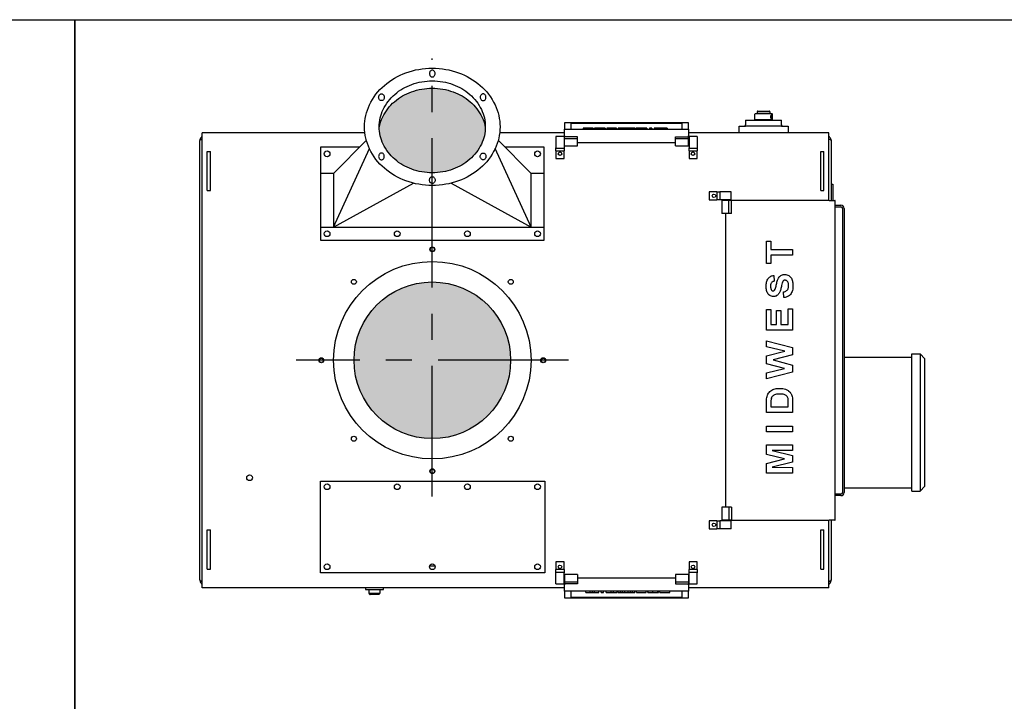
# Model space of a CAD drawing. Extents: x -181 to 1029, y -1270 to -471.
# Drawn here: x 573 to 648, y -523 to -471 of the extents above; entities that cross this region are included whole.
import ezdxf

# ---------------------------------------------------------------- set-up
doc = ezdxf.new("R2010")
doc.units = 0
doc.header["$LTSCALE"] = 8
doc.header["$MEASUREMENT"] = 0
doc.linetypes.add('CENTER', pattern=[2, 1.25, -0.25, 0.25, -0.25])
doc.layers.get('0').update_dxf_attribs({"linetype": 'CONTINUOUS'})
for name, color, linetype in [('C', 3, 'CENTER'), ('CA', 231, 'CONTINUOUS'), ('ELEC', 3, 'CONTINUOUS'), ('FLOWAREA', 200, 'CONTINUOUS')]:
    doc.layers.add(name, color=color, linetype=linetype)

# ---------------------------------------------------------------- blocks, each defined once
blk = doc.blocks.new('MIDWEST TOP')
for p, q in [((25.602, 7.409), (25.602, 9.127)), ((25.602, 9.127), (25.935, 9.127)), ((25.935, 9.127), (25.935, 8.486)), ((25.935, 9.127), (25.936, 9.127)), ((25.936, 9.127), (25.936, 8.486)), ((25.935, 8.486), (27.602, 8.486)), ((27.602, 8.486), (27.602, 8.05)), ((27.602, 8.486), (27.603, 8.486)), ((27.603, 8.486), (27.603, 8.05)), ((27.602, 8.05), (25.935, 8.05)), ((25.935, 8.05), (25.935, 7.409)), ((25.936, 8.05), (25.936, 7.409)), ((27.602, 8.05), (27.603, 8.05)), ((25.935, 7.409), (25.602, 7.409)), ((25.935, 7.409), (25.936, 7.409)), ((26.166, 6.494), (26.192, 6.058)), ((26.166, 6.494), (26.167, 6.494)), ((26.167, 6.494), (26.193, 6.058)), ((26.192, 6.058), (26.193, 6.058)), ((27.014, 6.571), (27.015, 6.571)), ((25.91, 5.672), (25.911, 5.672)), ((25.98, 5.381), (25.982, 5.381)), ((26.724, 5.577), (26.725, 5.577)), ((26.811, 5.93), (26.812, 5.93)), ((27.627, 5.699), (27.628, 5.699)), ((26.129, 4.878), (26.13, 4.878)), ((26.527, 5.079), (26.528, 5.079)), ((26.935, 4.801), (26.91, 5.237)), ((26.935, 4.801), (26.936, 4.801)), ((25.602, 2.296), (25.602, 3.886)), ((25.602, 3.886), (25.935, 3.886)), ((25.935, 3.886), (25.936, 3.886)), ((25.935, 3.886), (25.935, 2.732)), ((25.936, 3.886), (25.936, 2.732)), ((26.371, 3.809), (26.704, 3.809)), ((26.371, 2.732), (26.371, 3.809)), ((26.704, 3.809), (26.705, 3.809)), ((26.704, 3.809), (26.704, 2.732)), ((26.705, 3.809), (26.705, 2.732)), ((27.268, 3.937), (27.602, 3.937)), ((27.268, 2.732), (27.268, 3.937)), ((27.602, 3.937), (27.602, 2.296)), ((27.602, 3.937), (27.603, 3.937)), ((27.603, 3.937), (27.603, 2.296)), ((27.602, 2.296), (25.602, 2.296)), ((25.935, 2.732), (26.371, 2.732)), ((26.704, 2.732), (27.268, 2.732)), ((27.602, 2.296), (27.603, 2.296)), ((25.602, 1.483), (27.602, 0.979)), ((25.602, 1.483), (25.603, 1.483)), ((25.602, 1.035), (25.602, 1.483)), ((26.999, 0.701), (25.602, 1.035)), ((25.603, 1.483), (27.603, 0.979)), ((27.602, 0.979), (27.603, 0.979)), ((27.602, 0.979), (27.602, 0.425)), ((27.603, 0.979), (27.603, 0.425)), ((25.602, 0.336), (26.999, 0.701)), ((25.602, -0.263), (25.602, 0.336)), ((27.602, 0.425), (26.107, 0.035)), ((26.107, 0.035), (27.602, -0.367)), ((26.107, 0.035), (26.108, 0.035)), ((27.603, 0.425), (26.108, 0.035)), ((26.108, 0.035), (27.603, -0.367)), ((27.602, 0.425), (27.603, 0.425)), ((26.976, -0.632), (25.602, -0.263)), ((25.602, -0.966), (26.976, -0.632)), ((27.602, -0.367), (27.602, -0.902)), ((27.602, -0.367), (27.603, -0.367)), ((27.603, -0.367), (27.603, -0.902)), ((27.602, -0.902), (25.602, -1.414)), ((25.602, -1.414), (25.602, -0.966)), ((25.602, -1.414), (25.603, -1.414)), ((27.603, -0.902), (25.603, -1.414)), ((27.602, -0.902), (27.603, -0.902)), ((26.621, -2.15), (26.622, -2.15)), ((27.047, -2.218), (27.048, -2.218)), ((25.954, -2.976), (25.955, -2.976)), ((27.4, -2.453), (27.401, -2.453)), ((27.559, -2.766), (27.56, -2.766)), ((25.602, -3.996), (25.602, -3.184)), ((25.935, -3.353), (25.935, -3.56)), ((25.935, -3.353), (25.936, -3.353)), ((25.935, -3.56), (27.268, -3.56)), ((25.936, -3.353), (25.936, -3.56)), ((27.268, -3.56), (27.268, -3.217)), ((27.602, -3.16), (27.602, -3.996)), ((27.602, -3.16), (27.603, -3.16)), ((27.603, -3.16), (27.603, -3.996)), ((27.602, -3.996), (25.602, -3.996)), ((27.602, -3.996), (27.603, -3.996)), ((25.602, -5.04), (27.602, -5.04)), ((25.602, -5.476), (25.602, -5.04)), ((27.602, -5.04), (27.602, -5.476)), ((27.602, -5.04), (27.603, -5.04)), ((27.603, -5.04), (27.603, -5.476)), ((27.602, -5.476), (25.602, -5.476)), ((27.602, -5.476), (27.603, -5.476)), ((25.602, -6.468), (27.602, -6.468)), ((25.602, -7.213), (25.602, -6.468)), ((27.602, -6.468), (27.603, -6.468)), ((27.602, -6.468), (27.602, -6.904)), ((27.603, -6.468), (27.603, -6.904)), ((26.966, -7.558), (25.602, -7.213)), ((27.602, -6.904), (26.027, -6.917)), ((26.027, -6.917), (27.602, -7.302)), ((26.027, -6.917), (26.028, -6.917)), ((27.603, -6.904), (26.028, -6.917)), ((26.028, -6.917), (27.603, -7.302)), ((27.602, -6.904), (27.603, -6.904)), ((27.602, -7.302), (27.602, -7.814)), ((27.602, -7.302), (27.603, -7.302)), ((27.603, -7.302), (27.603, -7.814)), ((25.602, -7.902), (26.966, -7.558)), ((25.602, -8.647), (25.602, -7.902)), ((27.602, -7.814), (26.027, -8.199)), ((26.027, -8.199), (27.602, -8.211)), ((26.027, -8.199), (26.028, -8.199)), ((27.603, -7.814), (26.028, -8.199)), ((26.028, -8.199), (27.603, -8.211)), ((27.602, -7.814), (27.603, -7.814)), ((27.602, -8.211), (27.602, -8.647)), ((27.602, -8.211), (27.603, -8.211)), ((27.603, -8.211), (27.603, -8.647)), ((27.602, -8.647), (25.602, -8.647)), ((27.602, -8.647), (27.603, -8.647))]:
    blk.add_line(p, q)
for points, knots in [([(25.576, 5.666), (25.577, 5.719), (25.58, 5.826), (25.603, 5.984), (25.649, 6.138), (25.722, 6.268), (25.817, 6.369), (25.922, 6.438), (26.041, 6.483), (26.124, 6.49), (26.166, 6.494)], [0, 0, 0, 0, 0.140134, 0.280245, 0.420278, 0.560125, 0.670091, 0.780045, 0.889989, 1, 1, 1, 1]), ([(26.192, 6.058), (26.159, 6.05), (26.095, 6.036), (26.007, 5.985), (25.943, 5.898), (25.913, 5.789), (25.911, 5.711), (25.91, 5.672)], [0, 0, 0, 0, 0.186976, 0.373491, 0.559498, 0.779477, 1, 1, 1, 1]), ([(26.193, 6.058), (26.16, 6.05), (26.096, 6.036), (26.008, 5.985), (25.944, 5.898), (25.914, 5.789), (25.912, 5.711), (25.911, 5.672)], [0, 0, 0, 0, 0.186968, 0.373492, 0.559494, 0.779477, 1, 1, 1, 1]), ([(26.221, 5.379), (26.244, 5.425), (26.291, 5.518), (26.329, 5.67), (26.363, 5.823), (26.399, 5.975), (26.442, 6.116), (26.491, 6.246), (26.558, 6.358), (26.648, 6.454), (26.758, 6.525), (26.884, 6.565), (26.971, 6.569), (27.014, 6.571)], [0, 0, 0, 0, 0.099757, 0.199855, 0.299965, 0.400071, 0.500168, 0.583554, 0.666889, 0.750202, 0.833452, 0.916689, 1, 1, 1, 1]), ([(27.018, 6.135), (26.998, 6.133), (26.959, 6.13), (26.906, 6.101), (26.864, 6.054), (26.833, 5.996), (26.818, 5.952), (26.811, 5.93)], [0, 0, 0, 0, 0.186523, 0.372869, 0.559459, 0.779624, 1, 1, 1, 1]), ([(27.019, 6.135), (26.999, 6.133), (26.96, 6.13), (26.907, 6.101), (26.866, 6.054), (26.834, 5.996), (26.819, 5.952), (26.812, 5.93)], [0, 0, 0, 0, 0.186525, 0.372873, 0.559455, 0.779621, 1, 1, 1, 1]), ([(27.014, 6.571), (27.064, 6.567), (27.164, 6.559), (27.301, 6.494), (27.42, 6.402), (27.51, 6.281), (27.57, 6.143), (27.606, 5.997), (27.625, 5.849), (27.627, 5.749), (27.627, 5.699)], [0, 0, 0, 0, 0.124819, 0.249678, 0.374586, 0.499521, 0.624543, 0.749663, 0.874814, 1, 1, 1, 1]), ([(27.015, 6.571), (27.065, 6.567), (27.165, 6.559), (27.302, 6.494), (27.421, 6.402), (27.511, 6.281), (27.571, 6.143), (27.607, 5.997), (27.626, 5.849), (27.628, 5.749), (27.628, 5.699)], [0, 0, 0, 0, 0.124815, 0.249675, 0.374583, 0.499519, 0.624542, 0.749662, 0.874814, 1, 1, 1, 1]), ([(27.294, 5.71), (27.293, 5.741), (27.292, 5.804), (27.276, 5.896), (27.246, 5.978), (27.202, 6.043), (27.151, 6.092), (27.089, 6.128), (27.042, 6.132), (27.018, 6.135)], [0, 0, 0, 0, 0.166921, 0.333774, 0.500397, 0.62544, 0.750482, 0.875303, 1, 1, 1, 1]), ([(26.129, 4.878), (26.078, 4.883), (25.978, 4.892), (25.843, 4.966), (25.733, 5.07), (25.655, 5.204), (25.606, 5.352), (25.58, 5.508), (25.578, 5.613), (25.576, 5.666)], [0, 0, 0, 0, 0.139819, 0.2797, 0.419514, 0.559499, 0.706274, 0.853105, 1, 1, 1, 1]), ([(25.91, 5.672), (25.91, 5.643), (25.912, 5.587), (25.925, 5.509), (25.947, 5.439), (25.969, 5.401), (25.98, 5.381)], [0, 0, 0, 0, 0.280105, 0.560121, 0.780087, 1, 1, 1, 1]), ([(25.911, 5.672), (25.911, 5.643), (25.913, 5.587), (25.926, 5.509), (25.948, 5.439), (25.97, 5.401), (25.982, 5.381)], [0, 0, 0, 0, 0.280105, 0.560119, 0.78008, 1, 1, 1, 1]), ([(25.98, 5.381), (25.989, 5.371), (26.005, 5.349), (26.045, 5.32), (26.08, 5.317), (26.102, 5.314)], [0, 0, 0, 0, 0.280616, 0.561248, 1, 1, 1, 1]), ([(25.982, 5.381), (25.99, 5.371), (26.006, 5.349), (26.047, 5.32), (26.082, 5.317), (26.103, 5.314)], [0, 0, 0, 0, 0.280615, 0.561218, 1, 1, 1, 1]), ([(26.102, 5.314), (26.115, 5.315), (26.141, 5.317), (26.184, 5.338), (26.207, 5.363), (26.221, 5.379)], [0, 0, 0, 0, 0.280088, 0.560575, 1, 1, 1, 1]), ([(26.724, 5.577), (26.712, 5.528), (26.688, 5.43), (26.644, 5.297), (26.595, 5.177), (26.55, 5.112), (26.527, 5.079)], [0, 0, 0, 0, 0.280101, 0.560175, 0.780162, 1, 1, 1, 1]), ([(26.725, 5.577), (26.713, 5.528), (26.69, 5.43), (26.646, 5.297), (26.596, 5.177), (26.551, 5.112), (26.528, 5.079)], [0, 0, 0, 0, 0.280102, 0.560172, 0.780163, 1, 1, 1, 1]), ([(26.811, 5.93), (26.793, 5.865), (26.762, 5.748), (26.735, 5.629), (26.724, 5.577)], [0, 0, 0, 0, 0.559959, 1, 1, 1, 1]), ([(26.812, 5.93), (26.794, 5.865), (26.763, 5.748), (26.736, 5.629), (26.725, 5.577)], [0, 0, 0, 0, 0.559962, 1, 1, 1, 1]), ([(26.91, 5.237), (26.95, 5.247), (27.032, 5.267), (27.144, 5.327), (27.224, 5.415), (27.269, 5.514), (27.291, 5.611), (27.293, 5.677), (27.294, 5.71)], [0, 0, 0, 0, 0.186826, 0.373367, 0.55952, 0.706247, 0.853078, 1, 1, 1, 1]), ([(27.627, 5.699), (27.626, 5.64), (27.623, 5.522), (27.592, 5.347), (27.532, 5.18), (27.431, 5.029), (27.289, 4.911), (27.118, 4.833), (26.996, 4.812), (26.935, 4.801)], [0, 0, 0, 0, 0.140175, 0.280305, 0.420319, 0.560186, 0.706675, 0.853261, 1, 1, 1, 1]), ([(27.628, 5.699), (27.627, 5.64), (27.624, 5.522), (27.593, 5.347), (27.533, 5.18), (27.432, 5.029), (27.29, 4.911), (27.119, 4.833), (26.997, 4.812), (26.936, 4.801)], [0, 0, 0, 0, 0.140175, 0.280305, 0.42032, 0.560188, 0.706675, 0.853261, 1, 1, 1, 1]), ([(26.527, 5.079), (26.498, 5.047), (26.441, 4.983), (26.337, 4.92), (26.231, 4.883), (26.163, 4.88), (26.129, 4.878)], [0, 0, 0, 0, 0.280066, 0.55984, 0.779878, 1, 1, 1, 1]), ([(26.528, 5.079), (26.5, 5.047), (26.442, 4.983), (26.338, 4.92), (26.232, 4.883), (26.164, 4.88), (26.13, 4.878)], [0, 0, 0, 0, 0.2800693, 0.5598457, 0.7798863, 1, 1, 1, 1]), ([(25.64, -2.765), (25.658, -2.709), (25.696, -2.598), (25.797, -2.452), (25.928, -2.333), (26.083, -2.243), (26.255, -2.184), (26.437, -2.154), (26.56, -2.151), (26.621, -2.15)], [0, 0, 0, 0, 0.139922, 0.279772, 0.419752, 0.559766, 0.706441, 0.853192, 1, 1, 1, 1]), ([(26.621, -2.15), (26.702, -2.152), (26.847, -2.156), (26.986, -2.199), (27.047, -2.218)], [0, 0, 0, 0, 0.56008, 1, 1, 1, 1]), ([(26.622, -2.15), (26.703, -2.152), (26.848, -2.156), (26.987, -2.199), (27.048, -2.218)], [0, 0, 0, 0, 0.560085, 1, 1, 1, 1]), ([(27.047, -2.218), (27.084, -2.233), (27.158, -2.264), (27.253, -2.321), (27.335, -2.385), (27.378, -2.43), (27.4, -2.453)], [0, 0, 0, 0, 0.2800073, 0.5599822, 0.7799974, 1, 1, 1, 1]), ([(27.048, -2.218), (27.085, -2.233), (27.159, -2.264), (27.254, -2.321), (27.336, -2.385), (27.379, -2.43), (27.401, -2.453)], [0, 0, 0, 0, 0.280008, 0.559983, 0.77999, 1, 1, 1, 1]), ([(25.602, -3.184), (25.602, -3.105), (25.603, -2.964), (25.629, -2.825), (25.64, -2.765)], [0, 0, 0, 0, 0.560201, 1, 1, 1, 1]), ([(25.954, -2.976), (25.95, -3.011), (25.941, -3.081), (25.936, -3.207), (25.936, -3.298), (25.935, -3.353)], [0, 0, 0, 0, 0.279901, 0.559934, 1, 1, 1, 1]), ([(25.955, -2.976), (25.951, -3.011), (25.942, -3.081), (25.937, -3.207), (25.937, -3.298), (25.936, -3.353)], [0, 0, 0, 0, 0.279899, 0.559933, 1, 1, 1, 1]), ([(26.603, -2.586), (26.551, -2.587), (26.447, -2.589), (26.292, -2.611), (26.156, -2.666), (26.051, -2.751), (25.984, -2.857), (25.964, -2.936), (25.954, -2.976)], [0, 0, 0, 0, 0.18696, 0.373763, 0.560283, 0.706774, 0.853297, 1, 1, 1, 1]), ([(26.604, -2.586), (26.552, -2.587), (26.448, -2.589), (26.293, -2.611), (26.157, -2.666), (26.052, -2.751), (25.985, -2.857), (25.965, -2.936), (25.955, -2.976)], [0, 0, 0, 0, 0.186959, 0.373767, 0.560286, 0.706772, 0.853297, 1, 1, 1, 1]), ([(27.249, -2.938), (27.239, -2.902), (27.219, -2.829), (27.157, -2.731), (27.062, -2.666), (26.936, -2.617), (26.781, -2.589), (26.662, -2.587), (26.603, -2.586)], [0, 0, 0, 0, 0.140005, 0.279802, 0.419549, 0.559645, 0.779698, 1, 1, 1, 1]), ([(27.268, -3.217), (27.268, -3.165), (27.268, -3.071), (27.255, -2.979), (27.249, -2.938)], [0, 0, 0, 0, 0.560177, 1, 1, 1, 1]), ([(27.4, -2.453), (27.42, -2.479), (27.461, -2.531), (27.517, -2.636), (27.543, -2.716), (27.559, -2.766)], [0, 0, 0, 0, 0.279925, 0.559968, 1, 1, 1, 1]), ([(27.401, -2.453), (27.421, -2.479), (27.462, -2.531), (27.518, -2.636), (27.544, -2.716), (27.56, -2.766)], [0, 0, 0, 0, 0.279926, 0.559962, 1, 1, 1, 1]), ([(27.559, -2.766), (27.574, -2.839), (27.6, -2.969), (27.601, -3.101), (27.602, -3.16)], [0, 0, 0, 0, 0.559656, 1, 1, 1, 1]), ([(27.56, -2.766), (27.575, -2.839), (27.601, -2.969), (27.602, -3.101), (27.603, -3.16)], [0, 0, 0, 0, 0.559656, 1, 1, 1, 1])]:
    blk.add_open_spline(points, degree=3, knots=knots)

msp = doc.modelspace()

# ---------------------------------------------------------------- hatches: boundary and pattern name
at = {"layer": 'CA'}
msp.add_hatch(color=256, dxfattribs=at).paths.add_polyline_path([(605.828, -482.265, 0.092589), (607.121, -481.509, 0.103098), (608.011, -480.342, 0.105902), (608.31, -479.095, 0.072115), (608.048, -478.266, 0.103348), (607.148, -477.096, 0.092163), (605.845, -476.341, 0.085562), (604.248, -476.066, 0.085562), (602.651, -476.341, 0.092163), (601.348, -477.096, 0.103348), (600.448, -478.266, 0.072115), (600.186, -479.095, 0.105902), (600.485, -480.342, 0.103098), (601.375, -481.509, 0.092589), (602.668, -482.265, 0.086319), (604.248, -482.54, 0.086319)])
at = {"layer": 'FLOWAREA'}
h = msp.add_hatch(color=256, dxfattribs=at)
edge = h.paths.add_edge_path()
edge.add_arc((604.25, -496.903), 6, 0, 360)

# ---------------------------------------------------------------- linework, layer by layer
for p, q in [((630.125, -477.872), (629.125, -477.872)), ((629.185, -477.812), (630.065, -477.812)), ((623.875, -478.72), (614.375, -478.72)), ((614.375, -478.72), (614.375, -479.21)), ((614.875, -478.729), (623.375, -478.729)), ((614.875, -479.21), (614.875, -478.729)), ((623.375, -478.729), (623.375, -479.21)), ((623.875, -479.21), (623.875, -478.72)), ((628.25, -478.521), (629.625, -478.521)), ((630.327, -478.494), (628.924, -478.494)), ((629.625, -478.521), (631, -478.521)), ((586.625, -479.853), (586.625, -479.474)), ((599.087, -479.474), (586.625, -479.474)), ((614.375, -479.474), (609.409, -479.474)), ((614.375, -479.21), (614.875, -479.21)), ((614.375, -479.709), (614.375, -479.21)), ((614.375, -479.709), (614.375, -479.775)), ((614.875, -479.21), (623.375, -479.21)), ((616.582, -479.114), (615.8, -479.114)), ((615.8, -479.114), (615.8, -479.21)), ((616.582, -479.114), (616.582, -479.21)), ((616.684, -479.115), (616.684, -479.21)), ((616.723, -479.115), (616.723, -479.21)), ((617.097, -479.114), (617.097, -479.21)), ((617.454, -479.115), (617.454, -479.21)), ((617.492, -479.115), (617.454, -479.115)), ((617.492, -479.115), (617.492, -479.21)), ((617.608, -479.116), (617.608, -479.21)), ((617.62, -479.116), (617.608, -479.116)), ((617.62, -479.114), (617.62, -479.21)), ((618.364, -479.114), (617.62, -479.114)), ((618.364, -479.114), (618.364, -479.21)), ((618.677, -479.114), (618.479, -479.114)), ((618.479, -479.114), (618.479, -479.21)), ((618.677, -479.114), (618.677, -479.21)), ((618.832, -479.115), (618.677, -479.114)), ((618.995, -479.114), (618.832, -479.115)), ((618.832, -479.115), (618.832, -479.21)), ((618.995, -479.114), (618.995, -479.21)), ((619.257, -479.114), (618.995, -479.114)), ((619.257, -479.114), (619.257, -479.21)), ((619.422, -479.115), (619.257, -479.114)), ((619.577, -479.114), (619.422, -479.115)), ((619.422, -479.115), (619.422, -479.21)), ((619.577, -479.114), (619.577, -479.21)), ((619.774, -479.114), (619.577, -479.114)), ((619.774, -479.114), (619.774, -479.21)), ((619.838, -479.115), (619.838, -479.21)), ((620.116, -479.114), (620.116, -479.21)), ((620.305, -479.114), (620.305, -479.21)), ((620.672, -479.114), (620.305, -479.114)), ((620.672, -479.114), (620.672, -479.21)), ((620.877, -479.114), (620.877, -479.21)), ((621.069, -479.114), (620.877, -479.114)), ((621.069, -479.114), (621.069, -479.21)), ((621.574, -479.114), (621.249, -479.114)), ((621.249, -479.114), (621.249, -479.21)), ((621.574, -479.114), (621.574, -479.21)), ((621.742, -479.115), (621.574, -479.114)), ((621.91, -479.114), (621.742, -479.115)), ((621.742, -479.115), (621.742, -479.21)), ((621.91, -479.114), (621.91, -479.21)), ((622.236, -479.114), (621.91, -479.114)), ((622.236, -479.114), (622.236, -479.21)), ((623.375, -479.21), (623.875, -479.21)), ((623.875, -479.21), (623.875, -479.709)), ((634.625, -479.474), (623.875, -479.474)), ((623.875, -479.775), (623.875, -479.709)), ((627.75, -478.974), (628.25, -478.974)), ((627.75, -479.474), (627.75, -478.974)), ((631, -478.974), (628.25, -478.974)), ((631, -478.974), (631.5, -478.974)), ((631.5, -478.974), (631.5, -479.474)), ((634.625, -479.853), (634.625, -479.474)), ((586.446, -513.733), (586.446, -480.073)), ((586.625, -513.953), (586.625, -479.853)), ((599.196, -480.04), (596.685, -482.588)), ((609.3, -480.04), (611.81, -482.588)), ((613.713, -479.771), (613.713, -480.646)), ((614.338, -479.771), (614.338, -480.646)), ((614.375, -479.933), (614.375, -479.775)), ((615.375, -479.775), (614.375, -479.775)), ((614.375, -480.488), (614.375, -479.928)), ((615.375, -479.933), (615.375, -479.775)), ((615.375, -480.488), (615.375, -479.928)), ((615.375, -480.209), (622.875, -480.209)), ((615.375, -480.209), (622.875, -480.209)), ((622.875, -479.933), (622.875, -479.775)), ((622.875, -479.775), (623.875, -479.775)), ((622.875, -480.488), (622.875, -479.928)), ((623.875, -479.933), (623.875, -479.775)), ((623.875, -480.488), (623.875, -479.928)), ((623.913, -479.771), (623.913, -480.646)), ((624.538, -479.771), (624.538, -480.646)), ((634.625, -484.653), (634.625, -479.853)), ((634.805, -480.073), (634.805, -484.653)), ((587, -483.903), (587, -480.903)), ((587, -480.903), (587.25, -480.903)), ((587.25, -483.903), (587.25, -480.903)), ((595.685, -480.588), (595.685, -487.713)), ((598.656, -480.588), (595.685, -480.588)), ((596.685, -486.713), (599.436, -480.693)), ((611.81, -486.713), (609.06, -480.693)), ((612.81, -480.588), (609.84, -480.588)), ((612.81, -487.713), (612.81, -480.588)), ((613.713, -480.868), (613.713, -480.634)), ((613.713, -480.868), (613.713, -481.458)), ((613.713, -480.868), (614.338, -480.868)), ((614.338, -480.634), (614.338, -480.868)), ((614.338, -481.458), (614.338, -480.868)), ((623.913, -480.868), (623.913, -480.634)), ((623.913, -480.868), (623.913, -481.458)), ((623.913, -480.868), (624.538, -480.868)), ((624.538, -480.634), (624.538, -480.868)), ((624.538, -481.458), (624.538, -480.868)), ((634, -483.903), (634, -480.903)), ((634, -480.903), (634.25, -480.903)), ((634.25, -483.903), (634.25, -480.903)), ((613.713, -481.458), (614.338, -481.458)), ((623.913, -481.458), (624.538, -481.458)), ((596.685, -482.588), (595.685, -482.588)), ((596.685, -482.588), (596.685, -486.713)), ((611.81, -486.713), (611.81, -482.588)), ((612.81, -482.588), (611.81, -482.588)), ((596.685, -486.713), (602.804, -483.337)), ((605.692, -483.337), (611.81, -486.713)), ((634.805, -483.403), (634.924, -483.403)), ((634.924, -483.403), (634.924, -484.653)), ((587, -483.903), (587.25, -483.903)), ((625.45, -483.991), (625.45, -484.616)), ((626.041, -483.991), (625.45, -483.991)), ((626.041, -483.991), (626.041, -484.616)), ((626.041, -483.991), (626.275, -483.991)), ((627.138, -483.991), (626.263, -483.991)), ((634, -483.903), (634.25, -483.903)), ((625.45, -484.616), (626.041, -484.616)), ((626.275, -484.616), (626.041, -484.616)), ((627.138, -484.616), (626.263, -484.616)), ((626.96, -484.653), (626.44, -484.653)), ((626.96, -485.653), (626.96, -484.653)), ((627.174, -484.653), (626.96, -484.653)), ((634.638, -484.653), (627.174, -484.653)), ((627.174, -485.653), (627.174, -484.653)), ((634.638, -484.653), (635.092, -484.653)), ((635.103, -484.653), (635.092, -484.653)), ((635.103, -509.153), (635.103, -484.653)), ((626.96, -485.653), (626.44, -485.653)), ((626.703, -485.653), (626.703, -508.153)), ((627.174, -485.653), (626.96, -485.653)), ((635.103, -485.034), (635.555, -485.034)), ((635.103, -485.153), (635.555, -485.153)), ((635.68, -485.278), (635.68, -507.028)), ((635.799, -485.278), (635.799, -507.028)), ((595.685, -486.713), (612.81, -486.713)), ((595.685, -487.713), (612.81, -487.713)), ((635.799, -495.905), (635.799, -505.905)), ((635.555, -507.153), (635.103, -507.153)), ((635.555, -507.273), (635.103, -507.273)), ((626.96, -508.153), (626.44, -508.153)), ((626.96, -508.153), (626.96, -509.153)), ((627.174, -508.153), (626.96, -508.153)), ((627.174, -508.153), (627.174, -509.153)), ((625.45, -509.191), (625.45, -509.816)), ((626.041, -509.191), (625.45, -509.191)), ((625.45, -509.816), (626.041, -509.816)), ((626.041, -509.191), (626.041, -509.816)), ((626.041, -509.191), (626.275, -509.191)), ((626.275, -509.816), (626.041, -509.816)), ((627.138, -509.191), (626.263, -509.191)), ((627.138, -509.816), (626.263, -509.816)), ((626.96, -509.153), (626.44, -509.153)), ((627.174, -509.153), (626.96, -509.153)), ((627.174, -509.153), (634.638, -509.153)), ((634.625, -513.953), (634.625, -509.153)), ((635.092, -509.153), (634.638, -509.153)), ((634.805, -509.153), (634.805, -513.733)), ((635.092, -509.153), (635.103, -509.153)), ((587, -512.903), (587, -509.903)), ((587, -509.903), (587.25, -509.903)), ((587.25, -512.903), (587.25, -509.903)), ((634, -512.903), (634, -509.903)), ((634, -509.903), (634.25, -509.903)), ((634.25, -512.903), (634.25, -509.903)), ((587, -512.903), (587.25, -512.903)), ((604.466, -512.683), (604.035, -512.683)), ((614.338, -512.348), (613.713, -512.348)), ((613.713, -512.348), (613.713, -512.938)), ((614.338, -512.938), (614.338, -512.348)), ((624.538, -512.348), (623.913, -512.348)), ((623.913, -512.348), (623.913, -512.938)), ((624.538, -512.938), (624.538, -512.348)), ((634, -512.903), (634.25, -512.903)), ((614.338, -512.938), (613.713, -512.938)), ((613.713, -513.172), (613.713, -512.938)), ((613.713, -514.036), (613.713, -513.161)), ((614.338, -512.938), (614.338, -513.172)), ((614.338, -514.036), (614.338, -513.161)), ((614.375, -513.318), (614.375, -513.878)), ((615.375, -513.318), (615.375, -513.878)), ((622.875, -513.598), (615.375, -513.598)), ((622.875, -513.598), (615.375, -513.598)), ((622.875, -513.318), (622.875, -513.878)), ((623.875, -513.318), (623.875, -513.878)), ((624.538, -512.938), (623.913, -512.938)), ((623.913, -513.172), (623.913, -512.938)), ((623.913, -514.036), (623.913, -513.161)), ((624.538, -512.938), (624.538, -513.172)), ((624.538, -514.036), (624.538, -513.161)), ((586.625, -514.333), (586.625, -513.953)), ((614.375, -514.333), (586.625, -514.333)), ((614.375, -513.874), (614.375, -514.032)), ((614.375, -514.032), (614.375, -514.098)), ((615.375, -514.032), (614.375, -514.032)), ((614.375, -514.597), (614.375, -514.098)), ((615.375, -513.874), (615.375, -514.032)), ((622.875, -513.874), (622.875, -514.032)), ((622.875, -514.032), (623.875, -514.032)), ((623.875, -513.874), (623.875, -514.032)), ((623.875, -514.098), (623.875, -514.032)), ((623.875, -514.098), (623.875, -514.597)), ((634.625, -514.333), (623.875, -514.333)), ((634.625, -514.333), (634.625, -513.953)), ((599.128, -514.466), (600.503, -514.466)), ((599.378, -514.741), (600.253, -514.741)), ((600.153, -514.841), (599.478, -514.841)), ((614.875, -514.597), (614.375, -514.597)), ((614.375, -514.597), (614.375, -515.088)), ((614.375, -515.088), (623.875, -515.088)), ((623.375, -514.597), (614.875, -514.597)), ((614.875, -515.079), (614.875, -514.597)), ((623.375, -515.079), (614.875, -515.079)), ((616.015, -514.693), (616.015, -514.597)), ((616.015, -514.693), (616.341, -514.693)), ((616.341, -514.693), (616.341, -514.597)), ((616.341, -514.693), (616.509, -514.692)), ((616.509, -514.692), (616.509, -514.597)), ((616.509, -514.692), (616.677, -514.693)), ((616.677, -514.693), (616.677, -514.597)), ((616.677, -514.693), (617.002, -514.693)), ((617.002, -514.693), (617.002, -514.597)), ((617.182, -514.693), (617.182, -514.597)), ((617.182, -514.693), (617.374, -514.693)), ((617.374, -514.693), (617.374, -514.597)), ((617.579, -514.693), (617.579, -514.597)), ((617.579, -514.693), (617.946, -514.693)), ((617.946, -514.693), (617.946, -514.597)), ((618.135, -514.693), (618.135, -514.597)), ((618.413, -514.692), (618.413, -514.597)), ((618.477, -514.693), (618.477, -514.597)), ((618.477, -514.693), (618.674, -514.693)), ((618.674, -514.693), (618.674, -514.597)), ((618.674, -514.693), (618.829, -514.692)), ((618.829, -514.692), (618.829, -514.597)), ((618.829, -514.692), (618.994, -514.693)), ((618.994, -514.693), (618.994, -514.597)), ((618.994, -514.693), (619.256, -514.693)), ((619.256, -514.693), (619.256, -514.597)), ((619.256, -514.693), (619.419, -514.692)), ((619.419, -514.692), (619.419, -514.597)), ((619.419, -514.692), (619.574, -514.693)), ((619.574, -514.693), (619.574, -514.597)), ((619.574, -514.693), (619.772, -514.693)), ((619.772, -514.693), (619.772, -514.597)), ((619.887, -514.693), (619.887, -514.597)), ((619.887, -514.693), (620.631, -514.693)), ((620.631, -514.693), (620.631, -514.597)), ((620.631, -514.692), (620.643, -514.692)), ((620.643, -514.692), (620.643, -514.597)), ((620.759, -514.692), (620.759, -514.597)), ((620.759, -514.692), (620.797, -514.692)), ((620.797, -514.693), (620.797, -514.597)), ((621.154, -514.693), (621.154, -514.597)), ((621.528, -514.693), (621.528, -514.597)), ((621.566, -514.692), (621.566, -514.597)), ((621.669, -514.693), (621.669, -514.597)), ((621.669, -514.693), (622.451, -514.693)), ((622.451, -514.693), (622.451, -514.597)), ((623.875, -514.597), (623.375, -514.597)), ((623.375, -514.597), (623.375, -515.079)), ((623.875, -515.088), (623.875, -514.597))]:
    msp.add_line(p, q)
for points in [[(576.859, -870.638), (426.005, -870.638), (426.005, -470.815), (576.859, -470.815)], [(727.714, -870.638), (576.859, -870.638), (576.859, -470.815), (727.714, -470.815)], [(595.678, -506.161), (612.872, -506.161), (612.872, -513.194), (595.678, -513.194)]]:
    msp.add_lwpolyline(points, close=True)
for points in [[(604.248, -483.514, -0.086319), (602.23, -483.163, -0.092589), (600.58, -482.198, -0.103098), (599.443, -480.708, -0.111998), (599.06, -479.022, -0.111998), (599.443, -477.336, -0.103098), (600.58, -475.845, -0.092589), (602.23, -474.88, -0.086319), (604.248, -474.529, -0.086319), (606.266, -474.88, -0.092589), (607.916, -475.845, -0.103098), (609.053, -477.336, -0.111998), (609.435, -479.022, -0.111998), (609.053, -480.708, -0.103098), (607.916, -482.198, -0.092589), (606.266, -483.163, -0.086319)], [(604.248, -474.677, 0.115323), (604.167, -474.696, 0.103944), (604.094, -474.753, 0.091075), (604.047, -474.836, 0.083681), (604.03, -474.938, 0.083681), (604.047, -475.039, 0.091075), (604.094, -475.122, 0.103944), (604.167, -475.179, 0.115323), (604.248, -475.198, 0.115323), (604.329, -475.179, 0.103944), (604.402, -475.122, 0.091075), (604.449, -475.039, 0.083681), (604.466, -474.938, 0.083681), (604.449, -474.836, 0.091075), (604.402, -474.753, 0.103944), (604.329, -474.696, 0.115323)], [(604.248, -482.54, -0.086319), (602.668, -482.265, -0.092589), (601.375, -481.509, -0.103098), (600.485, -480.342, -0.111998), (600.185, -479.022, -0.111998), (600.485, -477.701, -0.103098), (601.375, -476.534, -0.092589), (602.668, -475.778, -0.086319), (604.248, -475.503, -0.086319), (605.828, -475.778, -0.092589), (607.121, -476.534, -0.103098), (608.011, -477.701, -0.111998), (608.31, -479.022, -0.111998), (608.011, -480.342, -0.103098), (607.121, -481.509, -0.092589), (605.828, -482.265, -0.086319)], [(600.355, -476.496, -0.115323), (600.436, -476.515, -0.103944), (600.509, -476.572, -0.091075), (600.556, -476.655, -0.083681), (600.573, -476.756, -0.083681), (600.556, -476.858, -0.091075), (600.509, -476.941, -0.103944), (600.436, -476.998, -0.115323), (600.355, -477.017, -0.115323), (600.273, -476.998, -0.103944), (600.2, -476.941, -0.091075), (600.154, -476.858, -0.083681), (600.136, -476.756, -0.083681), (600.154, -476.655, -0.091075), (600.2, -476.572, -0.103944), (600.273, -476.515, -0.115323)], [(608.141, -476.496, 0.115323), (608.06, -476.515, 0.103944), (607.987, -476.572, 0.091075), (607.94, -476.655, 0.083681), (607.923, -476.756, 0.083681), (607.94, -476.858, 0.091075), (607.987, -476.941, 0.103944), (608.06, -476.998, 0.115323), (608.141, -477.017, 0.115323), (608.223, -476.998, 0.103944), (608.296, -476.941, 0.091075), (608.342, -476.858, 0.083681), (608.359, -476.756, 0.083681), (608.342, -476.655, 0.091075), (608.296, -476.572, 0.103944), (608.223, -476.515, 0.115323)], [(600.355, -481.547, 0.115323), (600.436, -481.528, 0.103944), (600.509, -481.471, 0.091075), (600.556, -481.389, 0.083681), (600.573, -481.287, 0.083681), (600.556, -481.185, 0.091075), (600.509, -481.103, 0.103944), (600.436, -481.046, 0.115323), (600.355, -481.026, 0.115323), (600.273, -481.046, 0.103944), (600.2, -481.103, 0.091075), (600.154, -481.185, 0.083681), (600.136, -481.287, 0.083681), (600.154, -481.389, 0.091075), (600.2, -481.471, 0.103944), (600.273, -481.528, 0.115323)], [(608.141, -481.547, -0.115323), (608.06, -481.528, -0.103944), (607.987, -481.471, -0.091075), (607.94, -481.389, -0.083681), (607.923, -481.287, -0.083681), (607.94, -481.185, -0.091075), (607.987, -481.103, -0.103944), (608.06, -481.046, -0.115323), (608.141, -481.026, -0.115323), (608.223, -481.046, -0.103944), (608.296, -481.103, -0.091075), (608.342, -481.185, -0.083681), (608.359, -481.287, -0.083681), (608.342, -481.389, -0.091075), (608.296, -481.471, -0.103944), (608.223, -481.528, -0.115323)], [(604.248, -483.366, -0.115323), (604.167, -483.347, -0.103944), (604.094, -483.29, -0.091075), (604.047, -483.207, -0.083681), (604.03, -483.106, -0.083681), (604.047, -483.004, -0.091075), (604.094, -482.922, -0.103944), (604.167, -482.864, -0.115323), (604.248, -482.845, -0.115323), (604.329, -482.864, -0.103944), (604.402, -482.922, -0.091075), (604.449, -483.004, -0.083681), (604.466, -483.106, -0.083681), (604.449, -483.207, -0.091075), (604.402, -483.29, -0.103944), (604.329, -483.347, -0.115323)]]:
    msp.add_lwpolyline(points, format="xyb", close=True)
msp.add_lwpolyline([(600.186, -479.095, -0.072115), (600.448, -478.266, -0.103348), (601.348, -477.096, -0.092163), (602.651, -476.341, -0.085562), (604.248, -476.066, -0.085562), (605.845, -476.341, -0.092163), (607.148, -477.096, -0.103348), (608.048, -478.266, -0.072115), (608.31, -479.095, -0.112936)], format="xyb")
at = {"flags": 128}
for points in [[(630.221, -478.13), (630.199, -478.138), (630.181, -478.16), (630.167, -478.193), (630.159, -478.234), (630.159, -478.277), (630.167, -478.318), (630.181, -478.351), (630.199, -478.373), (630.221, -478.38)], [(630.221, -478.38), (630.242, -478.373), (630.261, -478.351), (630.275, -478.318), (630.282, -478.277), (630.282, -478.234), (630.275, -478.193), (630.261, -478.16), (630.242, -478.138), (630.221, -478.13)]]:
    msp.add_lwpolyline(points, dxfattribs=at)
for centre, radius in [((596.185, -481.088), 0.219), ((612.31, -481.088), 0.219), ((614.025, -481.083), 0.135), ((624.225, -481.083), 0.135), ((625.825, -484.303), 0.135), ((596.185, -487.213), 0.219), ((601.56, -487.213), 0.219), ((606.935, -487.213), 0.219), ((612.31, -487.213), 0.219), ((604.25, -488.403), 0.19), ((604.25, -488.403), 0.188), ((604.25, -488.403), 0.157), ((604.25, -496.903), 7.562), ((598.24, -490.893), 0.19), ((604.25, -496.903), 6), ((610.261, -490.893), 0.19), ((595.75, -496.903), 0.19), ((595.75, -496.903), 0.188), ((595.75, -496.903), 0.158), ((612.75, -496.903), 0.19), ((612.75, -496.903), 0.187), ((612.75, -496.903), 0.158), ((598.24, -502.914), 0.19), ((610.261, -502.914), 0.19), ((604.25, -505.403), 0.19), ((604.25, -505.403), 0.188), ((604.25, -505.403), 0.158), ((590.25, -505.903), 0.219), ((596.185, -506.593), 0.219), ((601.56, -506.593), 0.219), ((606.935, -506.593), 0.219), ((612.31, -506.593), 0.219), ((625.825, -509.503), 0.135), ((596.185, -512.718), 0.219), ((604.25, -512.718), 0.219), ((612.31, -512.718), 0.219), ((614.025, -512.723), 0.135), ((624.225, -512.723), 0.135)]:
    msp.add_circle(centre, radius)
for centre, radius, start, end in [((628.978, -478.077), 0.04, 90, 180), ((630.273, -478.077), 0.04, 0, 90), ((628.15, -478.874), 0.1, 270, 0), ((631.1, -478.874), 0.1, 180, 270), ((635.555, -485.278), 0.245, 0, 90), ((635.555, -485.278), 0.125, 0, 90), ((635.555, -507.028), 0.245, 270, 0), ((635.555, -507.028), 0.125, 270, 0)]:
    msp.add_arc(centre, radius, start, end)
for points in [[(628.938, -478.077), (628.938, -478.494)], [(629.185, -477.812), (629.125, -477.872)], [(629.125, -477.872), (629.125, -478.037)], [(630.125, -477.872), (630.065, -477.812)], [(630.125, -478.037), (630.125, -477.872)], [(630.313, -478.494), (630.313, -478.077)], [(628.25, -478.521), (628.25, -478.874)], [(628.924, -478.494), (628.924, -478.521)], [(630.327, -478.521), (630.327, -478.494)], [(631, -478.874), (631, -478.521)], [(614.338, -479.771), (613.713, -479.771)], [(614.375, -479.958), (614.338, -479.958)], [(614.338, -480.458), (614.375, -480.458)], [(615.375, -479.928), (614.375, -479.928)], [(623.875, -479.928), (622.875, -479.928)], [(623.913, -479.958), (623.875, -479.958)], [(623.875, -480.458), (623.913, -480.458)], [(624.538, -479.771), (623.913, -479.771)], [(613.713, -480.646), (614.338, -480.646)], [(614.375, -480.488), (615.375, -480.488)], [(622.875, -480.488), (623.875, -480.488)], [(623.913, -480.646), (624.538, -480.646)], [(626.263, -483.991), (626.263, -484.616)], [(627.138, -484.616), (627.138, -483.991)], [(626.44, -484.653), (626.44, -485.653)], [(626.45, -484.616), (626.45, -484.653)], [(626.95, -484.653), (626.95, -484.616)], [(626.44, -508.153), (626.44, -509.153)], [(626.263, -509.191), (626.263, -509.816)], [(626.45, -509.153), (626.45, -509.191)], [(626.95, -509.191), (626.95, -509.153)], [(627.138, -509.816), (627.138, -509.191)], [(614.338, -513.161), (613.713, -513.161)], [(614.375, -513.348), (614.338, -513.348)], [(615.375, -513.318), (614.375, -513.318)], [(623.875, -513.318), (622.875, -513.318)], [(623.913, -513.348), (623.875, -513.348)], [(624.538, -513.161), (623.913, -513.161)], [(599.128, -514.333), (599.128, -514.466)], [(600.503, -514.466), (600.503, -514.333)], [(613.713, -514.036), (614.338, -514.036)], [(614.338, -513.848), (614.375, -513.848)], [(614.375, -513.878), (615.375, -513.878)], [(622.875, -513.878), (623.875, -513.878)], [(623.875, -513.848), (623.913, -513.848)], [(623.913, -514.036), (624.538, -514.036)], [(599.378, -514.466), (599.378, -514.741)], [(599.378, -514.741), (599.478, -514.841)], [(600.153, -514.841), (600.253, -514.741)], [(600.253, -514.741), (600.253, -514.466)]]:
    msp.add_open_spline(points, degree=1)
for points, knots in [([(629.625, -478.037), (629.583, -478.037), (629.498, -478.037), (629.376, -478.037), (629.263, -478.037), (629.165, -478.037), (629.084, -478.037), (629.024, -478.037), (628.985, -478.037), (628.98, -478.037), (628.978, -478.037)], [0, 0, 0, 0, 0.125003, 0.250003, 0.375002, 0.5, 0.625001, 0.750001, 0.875, 1, 1, 1, 1]), ([(630.273, -478.037), (630.271, -478.037), (630.266, -478.037), (630.227, -478.037), (630.167, -478.037), (630.086, -478.037), (629.988, -478.037), (629.875, -478.037), (629.753, -478.037), (629.668, -478.037), (629.625, -478.037)], [0, 0, 0, 0, 0.1250003, 0.2500006, 0.3750006, 0.5000021, 0.6250006, 0.7500007, 0.8750012, 1, 1, 1, 1]), ([(630.221, -478.13), (630.214, -478.132), (630.199, -478.134), (630.178, -478.156), (630.16, -478.187), (630.149, -478.226), (630.147, -478.269), (630.155, -478.31), (630.17, -478.344), (630.191, -478.369), (630.209, -478.379), (630.218, -478.38), (630.221, -478.38)], [0, 0, 0, 0, 0.106173, 0.212304, 0.319508, 0.427486, 0.534279, 0.639765, 0.745865, 0.853526, 0.961293, 1, 1, 1, 1]), ([(616.723, -479.115), (616.712, -479.115), (616.687, -479.115), (616.685, -479.115), (616.684, -479.115)], [0, 0, 0, 0, 0.410304, 1, 1, 1, 1]), ([(617.097, -479.114), (617.064, -479.114), (616.997, -479.114), (616.899, -479.114), (616.817, -479.114), (616.762, -479.114), (616.73, -479.115), (616.725, -479.115), (616.723, -479.115)], [0, 0, 0, 0, 0.187008, 0.373756, 0.560014, 0.706621, 0.853205, 1, 1, 1, 1]), ([(617.454, -479.115), (617.45, -479.115), (617.443, -479.114), (617.392, -479.114), (617.311, -479.114), (617.209, -479.114), (617.134, -479.114), (617.097, -479.114)], [0, 0, 0, 0, 0.186419, 0.372905, 0.559335, 0.779441, 1, 1, 1, 1]), ([(620.116, -479.114), (620.08, -479.114), (620.01, -479.114), (619.93, -479.114), (619.873, -479.115), (619.842, -479.115), (619.84, -479.115), (619.838, -479.115)], [0, 0, 0, 0, 0.1862975, 0.3727669, 0.5594986, 0.7795917, 1, 1, 1, 1]), ([(620.305, -479.114), (620.269, -479.114), (620.205, -479.114), (620.143, -479.114), (620.116, -479.114)], [0, 0, 0, 0, 0.560242, 1, 1, 1, 1]), ([(586.625, -479.758), (586.609, -479.766), (586.553, -479.796), (586.488, -479.887), (586.45, -479.99), (586.447, -480.054), (586.446, -480.073)], [0, 0, 0, 0, 0.14378, 0.496139, 0.8485, 1, 1, 1, 1]), ([(586.446, -480.073), (586.451, -480.059), (586.461, -480.03), (586.527, -479.988), (586.594, -479.962), (586.625, -479.949)], [0, 0, 0, 0, 0.351281, 0.702634, 1, 1, 1, 1]), ([(634.805, -480.073), (634.8, -480.029), (634.79, -479.939), (634.724, -479.825), (634.656, -479.777), (634.625, -479.755)], [0, 0, 0, 0, 0.351279, 0.70263, 1, 1, 1, 1]), ([(634.625, -479.95), (634.642, -479.956), (634.697, -479.976), (634.763, -480.011), (634.801, -480.046), (634.804, -480.067), (634.805, -480.073)], [0, 0, 0, 0, 0.143775, 0.496139, 0.848498, 1, 1, 1, 1]), ([(586.625, -513.857), (586.609, -513.851), (586.553, -513.831), (586.488, -513.796), (586.45, -513.76), (586.447, -513.74), (586.446, -513.733)], [0, 0, 0, 0, 0.143779, 0.49614, 0.848499, 1, 1, 1, 1]), ([(586.446, -513.733), (586.451, -513.778), (586.461, -513.867), (586.527, -513.982), (586.594, -514.03), (586.625, -514.052)], [0, 0, 0, 0, 0.351281, 0.702632, 1, 1, 1, 1]), ([(634.805, -513.733), (634.8, -513.748), (634.79, -513.777), (634.724, -513.818), (634.656, -513.845), (634.625, -513.857)], [0, 0, 0, 0, 0.351279, 0.702632, 1, 1, 1, 1]), ([(634.625, -514.049), (634.642, -514.04), (634.697, -514.011), (634.763, -513.92), (634.801, -513.817), (634.804, -513.753), (634.805, -513.733)], [0, 0, 0, 0, 0.143775, 0.496138, 0.848499, 1, 1, 1, 1]), ([(617.946, -514.693), (617.982, -514.693), (618.046, -514.693), (618.108, -514.693), (618.135, -514.693)], [0, 0, 0, 0, 0.56023, 1, 1, 1, 1]), ([(618.135, -514.693), (618.171, -514.693), (618.241, -514.693), (618.321, -514.693), (618.378, -514.693), (618.409, -514.693), (618.411, -514.693), (618.413, -514.692)], [0, 0, 0, 0, 0.186298, 0.372767, 0.559499, 0.779591, 1, 1, 1, 1]), ([(620.797, -514.693), (620.801, -514.693), (620.808, -514.693), (620.859, -514.693), (620.94, -514.693), (621.042, -514.693), (621.116, -514.693), (621.154, -514.693)], [0, 0, 0, 0, 0.186419, 0.3729051, 0.5593353, 0.7794363, 1, 1, 1, 1]), ([(621.154, -514.693), (621.187, -514.693), (621.254, -514.693), (621.352, -514.693), (621.433, -514.693), (621.489, -514.693), (621.521, -514.693), (621.526, -514.693), (621.528, -514.693)], [0, 0, 0, 0, 0.187009, 0.373753, 0.560011, 0.706618, 0.853205, 1, 1, 1, 1]), ([(621.528, -514.692), (621.539, -514.692), (621.564, -514.692), (621.566, -514.692), (621.566, -514.692)], [0, 0, 0, 0, 0.410298, 1, 1, 1, 1])]:
    msp.add_open_spline(points, degree=3, knots=knots)
at = {"layer": 'C'}
for p, q in [((604.25, -489.886), (604.25, -473.787)), ((604.25, -507.338), (604.25, -486.469)), ((614.685, -496.903), (593.816, -496.903)), ((614.685, -496.903), (593.816, -496.903))]:
    msp.add_line(p, q, dxfattribs=at)
at = {"layer": 'ELEC'}
for p, q in [((635.799, -496.671), (640.987, -496.671)), ((640.987, -506.921), (640.987, -496.421)), ((640.987, -496.421), (641.612, -496.421)), ((641.612, -496.421), (641.612, -506.921)), ((641.612, -496.421), (641.987, -496.796)), ((641.987, -506.546), (641.987, -496.796)), ((635.799, -506.671), (640.987, -506.671)), ((641.612, -506.921), (641.987, -506.546)), ((640.987, -506.921), (641.612, -506.921))]:
    msp.add_line(p, q, dxfattribs=at)

# ---------------------------------------------------------------- block references
msp.add_blockref('MIDWEST TOP', (604.25, -496.903))

doc.saveas('drawing.dxf')
